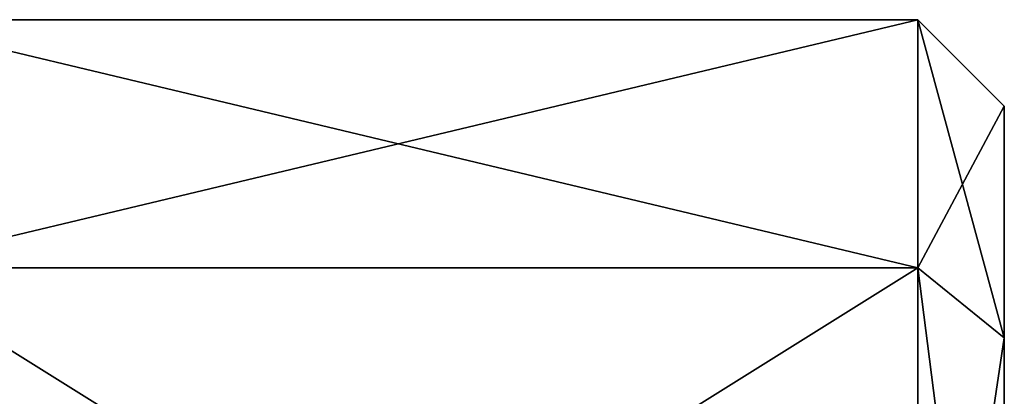
# Model space of a CAD drawing. Units: millimetres. Extents: x -68 to 68, y -76 to 62.
# Drawn here: x 33 to 44, y -39 to -34 of the extents above; entities that cross this region are included whole.
import ezdxf

# ---------------------------------------------------------------- set-up
doc = ezdxf.new("R2010")
doc.units = ezdxf.units.MM
doc.header["$LTSCALE"] = 101.851852
for name, color, linetype in [('3069', 7, 'CONTINUOUS'), ('3070', 7, 'CONTINUOUS'), ('3071', 7, 'CONTINUOUS'), ('3075', 7, 'CONTINUOUS'), ('3076', 7, 'CONTINUOUS')]:
    doc.layers.add(name, color=color, linetype=linetype)

msp = doc.modelspace()

# ---------------------------------------------------------------- linework, layer by layer
at = {"layer": '3069', "color": 7, "linetype": 'CONTINUOUS', "true_color": 0xffb88c}
for points in [[(44, -38.875, 5), (44, -40.906, -1.247), (44, -35.5, 5), (44, -38.875, 5)], [(44, -38.875, 5), (44, -35.5, 5), (44, -38.174, 13.229), (44, -38.875, 5)], [(44, -35.5, 5), (44, -40.906, -1.247), (44, -38.174, -3.229), (44, -35.5, 5)], [(44, -46.218, 15.105), (44, -40.906, 11.247), (44, -38.174, 13.229), (44, -46.218, 15.105)], [(44, -45.174, 18.315), (44, -46.218, 15.105), (44, -38.174, 13.229), (44, -45.174, 18.315)], [(44, -40.906, 11.247), (44, -38.875, 5), (44, -38.174, 13.229), (44, -40.906, 11.247)], [(44, -40.906, -1.247), (44, -46.218, -5.105), (44, -38.174, -3.229), (44, -40.906, -1.247)], [(44, -38.174, -3.229), (44, -46.218, -5.105), (44, -53.826, -8.315), (44, -38.174, -3.229)], [(44, -45.174, -8.315), (44, -38.174, -3.229), (44, -53.826, -8.315), (44, -45.174, -8.315)]]:
    msp.add_3dface(points, dxfattribs=at)
at = {"layer": '3070', "color": 7, "linetype": 'CONTINUOUS', "true_color": 0xffb88c}
for points in [[(43, -37.365, 13.817), (44, -35.5, 5), (43, -34.5, 5), (43, -37.365, 13.817)], [(44, -38.174, 13.229), (44, -35.5, 5), (43, -37.365, 13.817), (44, -38.174, 13.229)], [(43, -44.865, 19.266), (44, -38.174, 13.229), (43, -37.365, 13.817), (43, -44.865, 19.266)], [(44, -45.174, 18.315), (44, -38.174, 13.229), (43, -44.865, 19.266), (44, -45.174, 18.315)]]:
    msp.add_3dface(points, dxfattribs=at)
at = {"layer": '3071', "color": 7, "linetype": 'CONTINUOUS', "true_color": 0xffb88c}
for points in [[(43, -37.365, 13.817), (43, -34.5, 5), (31, -37.365, 13.817), (43, -37.365, 13.817)], [(31, -37.365, 13.817), (43, -34.5, 5), (31, -34.5, 5), (31, -37.365, 13.817)], [(43, -44.865, 19.266), (43, -37.365, 13.817), (31, -44.865, 19.266), (43, -44.865, 19.266)], [(31, -44.865, 19.266), (43, -37.365, 13.817), (31, -37.365, 13.817), (31, -44.865, 19.266)]]:
    msp.add_3dface(points, dxfattribs=at)
at = {"layer": '3075', "color": 7, "linetype": 'CONTINUOUS', "true_color": 0xffb88c}
for points in [[(44, -35.5, 5), (44, -38.174, -3.229), (43, -34.5, 5), (44, -35.5, 5)], [(43, -34.5, 5), (44, -38.174, -3.229), (43, -37.365, -3.817), (43, -34.5, 5)], [(44, -38.174, -3.229), (44, -45.174, -8.315), (43, -37.365, -3.817), (44, -38.174, -3.229)], [(43, -37.365, -3.817), (44, -45.174, -8.315), (43, -44.865, -9.266), (43, -37.365, -3.817)]]:
    msp.add_3dface(points, dxfattribs=at)
at = {"layer": '3076', "color": 7, "linetype": 'CONTINUOUS', "true_color": 0xffb88c}
for points in [[(31, -34.5, 5), (43, -34.5, 5), (43, -37.365, -3.817), (31, -34.5, 5)], [(31, -37.365, -3.817), (31, -34.5, 5), (43, -37.365, -3.817), (31, -37.365, -3.817)], [(31, -44.865, -9.266), (31, -37.365, -3.817), (43, -44.865, -9.266), (31, -44.865, -9.266)], [(31, -37.365, -3.817), (43, -37.365, -3.817), (43, -44.865, -9.266), (31, -37.365, -3.817)]]:
    msp.add_3dface(points, dxfattribs=at)

doc.saveas('drawing.dxf')
